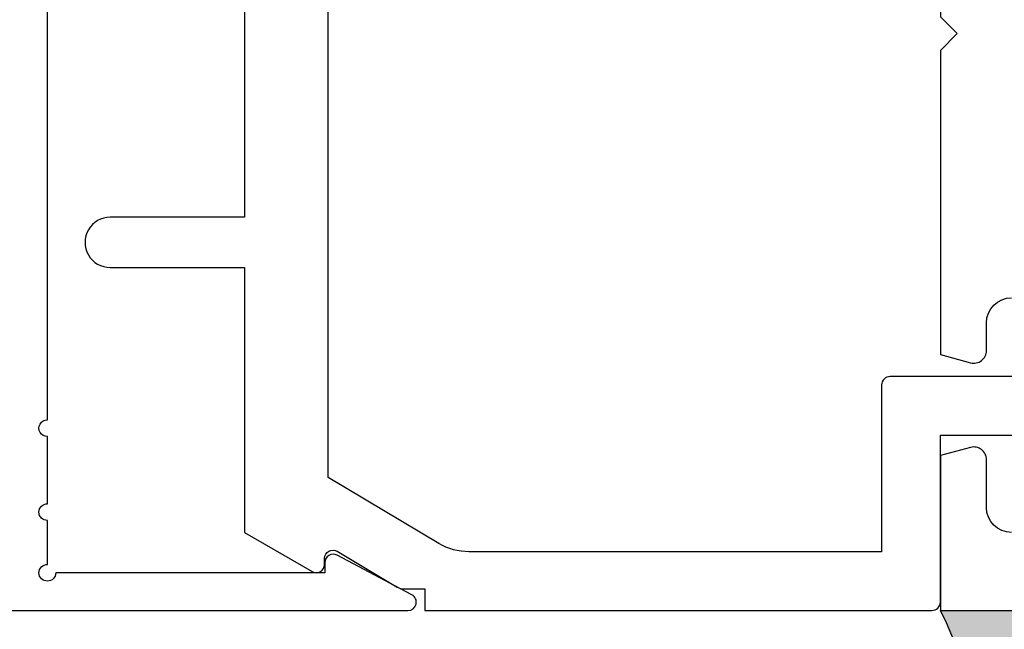
# Model space of a CAD drawing. Units: inches. Extents: x 0 to 310, y 0 to 43.
# Drawn here: x 3 to 4, y 20 to 21 of the extents above; entities that cross this region are included whole.
import ezdxf

# ---------------------------------------------------------------- set-up
doc = ezdxf.new("R2010")
doc.units = ezdxf.units.IN
doc.header["$LTSCALE"] = 0.25
doc.header["$MEASUREMENT"] = 0
for name, color, linetype in [('Arcadia-Dim', 4, 'Continuous'), ('Arcadia-Profile', 6, 'Continuous'), ('Arcadia-Shade', 8, 'Continuous')]:
    doc.layers.add(name, color=color, linetype=linetype)
doc.styles.get("Standard").update_dxf_attribs({"font": 'ARIALN.TTF'})
doc.dimstyles.new('Arcadia-2', dxfattribs={"dimscale": 2, "dimtxt": 0.0938, "dimasz": 0.0938, "dimexe": 0.0546, "dimexo": 0.0469, "dimgap": 0.0469, "dimtad": 0, "dimtih": 1, "dimdec": 4, "dimzin": 3, "dimdsep": 46, "dimlunit": 4, "dimtxsty": 'Standard', "dimblk": 'ARCHTICK', "dimcen": 0.0469, "dimdle": 0.0546, "dimclrd": 256, "dimclre": 256, "dimclrt": 256, "dimadec": 0, "dimazin": 0, "dimtfac": 0.75, "dimtdec": 4, "dimtix": 1, "dimtmove": 2, "dimatfit": 3, "dimfxl": 1, "dimtolj": 1, "dimtzin": 3, "dimlwd": -3, "dimlwe": -3, "dimarcsym": 0})

# ---------------------------------------------------------------- blocks, each defined once
blk = doc.blocks.new('_ArchTick')
at = {"color": 0, "linetype": 'ByBlock', "lineweight": -3, "const_width": 0.15}
blk.add_lwpolyline([(-0.5, -0.5), (0.5, 0.5)], dxfattribs=at)
blk = doc.blocks.new('*D163')
at = {"layer": 'Arcadia-Dim', "lineweight": -3, "transparency": 16777216}
for p, q in [((1.625000000000044, 23.62777558587281), (1.625000000000044, 22.12509632757724)), ((1.625000000000044, 19.95617559588467), (1.625000000000044, 21.56805485418024)), ((2.54120000824162, 20.06537559588467), (1.515800000000044, 20.06537559588467))]:
    blk.add_line(p, q, dxfattribs=at)
blk.add_solid([(1.593733333333377, 23.62777558587281), (1.65626666666671, 23.62777558587281), (1.625000000000044, 23.81537558587281)], dxfattribs=at)
at = {"layer": 'Defpoints', "color": 0, "lineweight": -3, "transparency": 16777216}
for p in [(1.625000000000044, 23.81537558587281), (4.500000000000009, 23.81537558587281), (2.63500000824162, 20.06537559588467)]:
    blk.add_point(p, dxfattribs=at)
at = {"layer": 'Arcadia-Dim', "lineweight": -3, "transparency": 16777216, "xscale": 0.1876, "yscale": 0.1876, "zscale": 0.1876, "rotation": 270}
blk.add_blockref('_ArchTick', (1.625000000000044, 20.06537559588467), dxfattribs=at)
at = {"layer": 'Arcadia-Dim', "lineweight": -3, "transparency": 16777216, "insert": (1.62500000000005, 21.84657559087874), "char_height": 0.1876, "attachment_point": 5, "rotation": 90}
blk.add_mtext('\\A1;F.D.', dxfattribs=at)
blk = doc.blocks.new('*U47')
at = {"layer": 'Arcadia-Profile'}
h = blk.add_hatch(color=256, dxfattribs=at)
edge = h.paths.add_edge_path()
edge.add_line((-4.255854927727108e-16, 0.5000000000000019), (-0.3415971317720681, 0.5000000000000019))
edge.add_arc((-0.3958370399560139, 0.2896567274868739), 0.2172239856262077, 35.12576795111403, 75.54049043261, ccw=False)
edge.add_arc((-0.2522502827612998, 0.3906676942111633), 0.041666666666646, -9.589877105315225, 35.125767951116984, ccw=False)
edge.add_arc((0.4308506004019131, 0.2752539657296112), 0.6511155107169635, 170.4101228946807, 190.9855794753516)
edge.add_arc((-0.3613754304164896, 0.1474831508321544), 0.1530866474885135, -74.4499340415818, 1.3823096407652997, ccw=False)
edge.add_line((-0.32033591458083, 4.508615703002762e-13), (-5.972999872483342e-13, 4.508615703002762e-13))
edge.add_arc((0.4975703868955628, 0.2499999999996324), 0.5568449424351317, 153.3231490947054, 206.6768509051579, ccw=False)
at = {"layer": 'Arcadia-Shade', "lineweight": -3}
h = blk.add_hatch(dxfattribs=at)
h.set_pattern_fill('HONEY', color=256, scale=0.1666666666666666)
h.set_pattern_definition([(0, (-1.850371707708595e-17, -9.251858538542975e-18), (0.03124999999999999, 0.0180421959121758), [0.02083333333333333, -0.04166666666666666]), (120, (-1.850371707708595e-17, -9.251858538542975e-18), (-0.03124999999999998, 0.0180421959121758), [0.02083333333333333, -0.04166666666666665]), (59.99999999999999, (-1.850371707708595e-17, -9.251858538542975e-18), (6.938893903907227e-18, 0.03608439182435161), [-0.04166666666666666, 0.02083333333333333])])
h.paths.add_polyline_path([(-0.2083333333333742, 0.1511761387382586, -0.09001934690241734), (-0.2111658875103337, 0.3837262550252461, 0.1976228614784511), (-0.2181714896626488, 0.4146415752496755, 0.1781934081275222), (-0.3415971317720681, 0.5000000000000019), (-0.7337299339763174, 0.5000000000000019, 0.09541692369354227), (-0.7818529476183127, 0.4907321217873543, 0.320487908186165), (-0.8776979589015335, 0.3447817867490042, 0.1072170252175646), (-0.8688592544094398, 0.3105723305868091, -0.2200532177358034), (-0.8638473303031073, 0.1599238414736851, 0.1971983639969382), (-0.864514520170039, 0.09665505371191904, 0.2294187004830096), (-0.7588524718457192, -3.899658373995862e-15), (-0.3203359145824312, -3.899658373995862e-15, 0.3435090603726156)])
at = {"layer": 'Arcadia-Profile'}
blk.add_lwpolyline([(-0.8688592544094401, 0.3105723305868094, -0.1073450320601699), (-0.8776996023646465, 0.3448239381707375, -0.3204104769671941), (-0.7818529476183084, 0.4907321217873561, -0.09541692369342575), (-0.7337299339763724, 0.5000000000000019), (-0.3415971317720681, 0.5000000000000019, -0.1781934081275193), (-0.2181714896626503, 0.4146415752496775, -0.1976228614784485), (-0.2111658875103332, 0.3837262550252489, 0.09001934690241879), (-0.208333333333374, 0.1511761387382577, -0.3435090603726143), (-0.3203359145824311, -3.885780586188048e-15), (-0.7588524718457194, -3.885780586188048e-15, -0.2294187004830065), (-0.8645145201700385, 0.09665505371191728, -0.1971983639969396), (-0.8638473303031081, 0.1599238414736838, 0.2200532177358061)], format="xyb", close=True, dxfattribs=at)
blk.add_arc((0.4975703868939894, 0.2499999999999969), 0.5568449424335583, 153.3231490946662, 206.6768509053331, dxfattribs=at)

msp = doc.modelspace()

# ---------------------------------------------------------------- linework, layer by layer
at = {"layer": 'Arcadia-Profile'}
msp.add_lwpolyline([(2.685000000000009, 20.29274069823958), (2.685000000000009, 22.26037559588465, -2.414213562371882), (2.695000000000007, 22.27037559588464), (3.016000000000012, 22.27037559588464), (3.016000000000012, 22.25837559588464, 0.5648404955009696), (3.030669744671947, 22.24953288788888), (3.119669744671945, 22.29653288788884, 0.7824240143075922), (3.115000000000002, 22.31537559588466), (2.635000000000012, 22.31537559588466, 0.4142135623735113), (2.624999999999993, 22.30537559588464), (2.625000000000007, 20.07537559588465, 0.4142135623735113), (2.635000000000012, 20.06537559588466), (3.115000000000002, 20.06537559588466, 0.7824240143074443), (3.119669744671953, 20.08421830388045), (3.030669744671947, 20.13121830388044, 0.564840495500966), (3.016000000000005, 20.12237559588465), (3.016000000000012, 20.11037559588468), (2.695, 20.11037559588465, -2.414213562373095), (2.685000000000009, 20.12037559588464), (2.685000000000009, 20.17274069823958, -0.9999999999999999), (2.685000000000009, 20.19274069823959), (2.685000000000009, 20.2727406982396, -1.000000000000355)], format="xyb", close=True, dxfattribs=at)
for points in [[(2.99999374999997, 21.8464646493987), (2.99999374999997, 21.46844574939871), (2.919989749999996, 21.46844574939871), (2.919989749999996, 21.2004323493987), (2.929990249999985, 21.19043184939871), (2.919989749999996, 21.1804313493987), (2.919989749999996, 20.5343990493987), (2.759981780525374, 20.5343990493987, 1.000001624765525), (2.759981816967962, 20.47439604939878), (2.919989749999996, 20.47439604939871), (2.919989749999996, 20.15828601961441), (3.000648510810134, 20.11171766234817, 0.5773456389066259), (3.015649260810168, 20.12037834939869), (3.015649260810147, 20.12737762754691, -0.5818565637482106), (3.030766406490493, 20.13597006243072), (3.102324281479508, 20.0933585911878, 0.1350856256766709), (3.109999250000026, 20.09124649351349), (3.135000499999972, 20.09124649351349), (3.135000499999972, 20.06537559939872), (3.739980250000013, 20.06537559939872, 0.414213562373095), (3.749980250000013, 20.07537559939872), (3.749980250000004, 20.27437559939872), (3.853265262435269, 20.27437559939872, 0.9918732770060652)], [(3.749980250000007, 21.60837559939872), (3.749980250000007, 21.38897559939872, -0.414213562373095), (3.739980250000016, 21.37897559939873), (3.313980250000029, 21.37897559939872), (3.313980250000029, 21.29037559939872), (3.348621266151369, 21.27037559939872), (3.803980249999981, 21.27037559939872, -0.414213562373069), (3.883980249999986, 21.19037559939872, -0.414213562373069), (3.803980249999981, 21.11037559939872), (3.348621266151369, 21.11037559939872), (3.313980250000029, 21.09037559939873), (3.313980250000029, 21.00337559939872), (3.749980250000007, 21.00337559939872), (3.749980250000007, 20.77337559939872), (3.769980249999989, 20.75337559939872), (3.749980250000007, 20.73337559939872), (3.749980250000007, 20.37056442438981), (3.786097964323446, 20.36088671200438, 0.4931454260310495), (3.804980249999971, 20.37537559939872), (3.804980250000014, 20.40837559939872, -0.414213562373095), (3.834980249999987, 20.43837559939872)], [(3.853265262435269, 20.34437559939872), (3.689980250000001, 20.34437559939872, 0.414213562373095), (3.679980250000002, 20.33437559939872), (3.67998025000001, 20.1353790993987), (3.187845350333344, 20.13537909939869, -0.1350856256772525), (3.152028830571041, 20.14523555521227), (3.019994750000006, 20.22385955610936), (3.019994750000006, 20.91241794939872)], [(3.834980249999987, 20.15837559939872, -0.414213562373095), (3.804980249999986, 20.18837559939872), (3.804980250000014, 20.24537559939872, 0.4931454260310495), (3.786097964323446, 20.25986448679306), (3.749980250000007, 20.25018677440762), (3.749980250000007, 20.06537559939872), (7.369980250000012, 20.06537559939872)]]:
    msp.add_lwpolyline(points, format="xyb", dxfattribs=at)

# ---------------------------------------------------------------- block references
at = {"lineweight": -3, "rotation": 180}
msp.add_blockref('*U47', (3.749980250000007, 20.06537559939872), dxfattribs=at)

# ---------------------------------------------------------------- dimensions: what is measured, and where the dimension line sits
at = {"layer": 'Arcadia-Dim', "lineweight": -3}
dim = msp.add_linear_dim(base=(1.625000000000044, 23.81537558587281), p1=(2.635000008241619, 20.06537559588466), p2=(4.500000000000007, 23.8153755858728), angle=270, text='F.D.', dimstyle='Arcadia-2', override={"dimblk1": 'ArchTick', "dimsah": 1, "dimse2": 1}, dxfattribs=at)
dim.commit()
dim.dimension.update_dxf_attribs({"geometry": '*D163', "text_midpoint": (1.62500000000005, 21.84657559087874), "text_rotation": 90})

doc.saveas('drawing.dxf')
